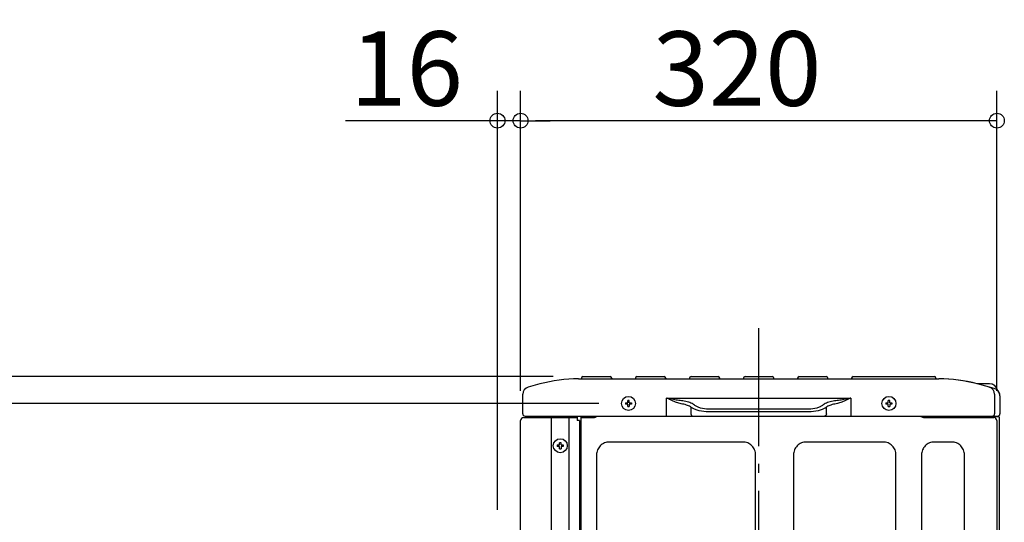
# Model space of a CAD drawing. Extents: x -942 to 933, y -599 to 1177.
# Drawn here: x -496 to 165, y 704 to 1042 of the extents above; entities that cross this region are included whole.
import ezdxf

# ---------------------------------------------------------------- set-up
doc = ezdxf.new("R2010")
doc.units = 0
doc.header["$LTSCALE"] = 20
doc.header["$MEASUREMENT"] = 0
doc.header["$PDMODE"] = 3
doc.header["$PDSIZE"] = -2
doc.linetypes.add('DASHDOT', pattern=[5.5, 4, -0.6, 0.3, -0.6])
doc.layers.get('0').update_dxf_attribs({"linetype": 'CONTINUOUS'})
doc.layers.get('DEFPOINTS').update_dxf_attribs({"linetype": 'CONTINUOUS'})
for name, color, linetype in [('BASIS', 6, 'CONTINUOUS'), ('DETAIL', 5, 'CONTINUOUS'), ('OUTLINE', 3, 'CONTINUOUS'), ('SIZE', 32, 'CONTINUOUS')]:
    doc.layers.add(name, color=color, linetype=linetype)
doc.styles.get("Standard").update_dxf_attribs({"font": 'SIMPLEX', "width": 0.9, "bigfont": 'BIGFONT'})
doc.dimstyles.get("Standard").update_dxf_attribs({"dimtxt": 0.18, "dimasz": 0.18, "dimexe": 0.18, "dimexo": 0.0625, "dimgap": 0.09, "dimtad": 0, "dimtih": 1, "dimtoh": 1, "dimdec": 4, "dimzin": 0, "dimdsep": 46, "dimtxsty": 'STANDARD', "dimcen": 0.09, "dimadec": 0, "dimazin": 0, "dimtfac": 1, "dimtdec": 4, "dimtofl": 0, "dimtmove": 0, "dimatfit": 3, "dimfxl": 1, "dimtolj": 1, "dimtzin": 0, "dimarcsym": 0})

# ---------------------------------------------------------------- blocks, each defined once
blk = doc.blocks.new('_ORIGIN')
at = {"color": 0, "linetype": 'ByBlock'}
blk.add_line((0, 0), (-1, 0), dxfattribs=at)
blk.add_circle((0, 0), 0.5, dxfattribs=at)
blk = doc.blocks.new('*D141')
at = {"layer": 'DEFPOINTS', "color": 0, "linetype": 'Continuous', "transparency": 16777216}
for p in [(-797.81, 802), (-118.08, 802), (-188, 0)]:
    blk.add_point(p, dxfattribs=at)
at = {"layer": 'SIZE', "color": 0, "linetype": 'Continuous', "lineweight": -2, "transparency": 16777216}
for p, q in [((-138.08, 802), (-817.81, 802)), ((-797.81, 10), (-797.81, 792)), ((-208, 0), (-817.81, 0))]:
    blk.add_line(p, q, dxfattribs=at)
at = {"layer": 'SIZE', "color": 0, "linetype": 'Continuous', "lineweight": -2, "transparency": 16777216, "xscale": 10, "yscale": 10, "zscale": 10}
for p, rotation in [((-797.81, 802), 90), ((-797.81, 0), 270)]:
    blk.add_blockref('_ORIGIN', p, dxfattribs=dict(at, rotation=rotation))
at = {"layer": 'SIZE', "color": 0, "linetype": 'Continuous', "transparency": 16777216, "insert": (-832.81, 447.51), "char_height": 50, "attachment_point": 5, "rotation": 90}
blk.add_mtext('\\A1;802', dxfattribs=at)
blk = doc.blocks.new('*D142')
at = {"layer": 'DEFPOINTS', "color": 0, "linetype": 'Continuous', "transparency": 16777216}
for p in [(-160, 973.88), (-160, 772.5), (160, 772.5)]:
    blk.add_point(p, dxfattribs=at)
at = {"layer": 'SIZE', "color": 0, "linetype": 'Continuous', "lineweight": -2, "transparency": 16777216}
for p, q in [((-160, 792.5), (-160, 993.88)), ((160, 792.5), (160, 993.88)), ((150, 973.88), (-150, 973.88))]:
    blk.add_line(p, q, dxfattribs=at)
at = {"layer": 'SIZE', "color": 0, "linetype": 'Continuous', "lineweight": -2, "transparency": 16777216, "xscale": 10, "yscale": 10, "zscale": 10, "rotation": 180}
blk.add_blockref('_ORIGIN', (-160, 973.88), dxfattribs=at)
at = {"layer": 'SIZE', "color": 0, "linetype": 'Continuous', "lineweight": -2, "transparency": 16777216, "xscale": 10, "yscale": 10, "zscale": 10}
blk.add_blockref('_ORIGIN', (160, 973.88), dxfattribs=at)
at = {"layer": 'SIZE', "color": 0, "linetype": 'Continuous', "transparency": 16777216, "insert": (-14.62, 1008.88), "char_height": 50, "attachment_point": 5}
blk.add_mtext('\\A1;320', dxfattribs=at)
blk = doc.blocks.new('*D149')
at = {"layer": 'DEFPOINTS', "color": 0, "linetype": 'Continuous', "transparency": 16777216}
for p in [(-175.5, 973.88), (-160, 772.5), (-175.5, 692.6)]:
    blk.add_point(p, dxfattribs=at)
at = {"layer": 'SIZE', "color": 0, "linetype": 'Continuous', "lineweight": -2, "transparency": 16777216}
for p, q in [((-175.5, 712.6), (-175.5, 993.88)), ((-160, 792.5), (-160, 993.88)), ((-185.5, 973.88), (-277.64, 973.88)), ((-160, 973.88), (-175.5, 973.88)), ((-150, 973.88), (-140, 973.88))]:
    blk.add_line(p, q, dxfattribs=at)
at = {"layer": 'SIZE', "color": 0, "linetype": 'Continuous', "lineweight": -2, "transparency": 16777216, "xscale": 10, "yscale": 10, "zscale": 10}
blk.add_blockref('_ORIGIN', (-175.5, 973.88), dxfattribs=at)
at = {"layer": 'SIZE', "color": 0, "linetype": 'Continuous', "lineweight": -2, "transparency": 16777216, "xscale": 10, "yscale": 10, "zscale": 10, "rotation": 180}
blk.add_blockref('_ORIGIN', (-160, 973.88), dxfattribs=at)
at = {"layer": 'SIZE', "color": 0, "linetype": 'Continuous', "transparency": 16777216, "insert": (-236.57, 1008.88), "char_height": 50, "attachment_point": 5}
blk.add_mtext('\\A1;16', dxfattribs=at)
blk = doc.blocks.new('*D150')
at = {"layer": 'DEFPOINTS', "color": 0, "linetype": 'Continuous', "transparency": 16777216}
for p in [(-87.5, 784), (-707.47, 0), (-188, 0)]:
    blk.add_point(p, dxfattribs=at)
at = {"layer": 'SIZE', "color": 0, "linetype": 'Continuous', "lineweight": -2, "transparency": 16777216}
for p, q in [((-107.5, 784), (-727.47, 784)), ((-707.47, 774), (-707.47, 10)), ((-208, 0), (-727.47, 0))]:
    blk.add_line(p, q, dxfattribs=at)
at = {"layer": 'SIZE', "color": 0, "linetype": 'Continuous', "lineweight": -2, "transparency": 16777216, "xscale": 10, "yscale": 10, "zscale": 10}
for p, rotation in [((-707.47, 784), 90), ((-707.47, 0), 270)]:
    blk.add_blockref('_ORIGIN', p, dxfattribs=dict(at, rotation=rotation))
at = {"layer": 'SIZE', "color": 0, "linetype": 'Continuous', "transparency": 16777216, "insert": (-742.47, 392), "char_height": 50, "attachment_point": 5, "rotation": 90}
blk.add_mtext('\\A1;784', dxfattribs=at)

msp = doc.modelspace()

# ---------------------------------------------------------------- linework, layer by layer
at = {"layer": 'BASIS', "linetype": 'DASHDOT'}
msp.add_line((0, -14.6212), (0, 834.5766), dxfattribs=at)
at = {"layer": 'DETAIL', "color": 5, "linetype": 'Continuous'}
for p, q in [((-121.0764, 800.5), (121.0764, 800.5)), ((-119.0764, 801), (-119.0764, 800.7)), ((-118.0764, 802), (-99.7764, 802)), ((-98.7764, 801), (-98.7764, 800.7)), ((-82.7764, 801), (-82.7764, 800.7)), ((-81.7764, 802), (-63.4764, 802)), ((-62.4764, 801), (-62.4764, 800.7)), ((-46.4764, 801), (-46.4764, 800.7)), ((-45.4764, 802), (-27.1764, 802)), ((-26.1764, 800.7), (-26.1764, 801)), ((-10.1764, 801), (-10.1764, 800.7)), ((-9.1764, 802), (9.1236, 802)), ((10.1236, 800.7), (10.1236, 801)), ((26.1236, 801), (26.1236, 800.7)), ((27.1236, 802), (45.4236, 802)), ((46.4236, 800.7), (46.4236, 801)), ((62.4236, 801), (62.4236, 800.7)), ((63.4236, 802), (118.0764, 802)), ((119.0764, 801), (119.0764, 800.7)), ((-146.9583, 797.0926), (-154.7941, 794.993)), ((155.1, 797.1673), (146.667, 797.1673)), ((158.2941, 794.0552), (146.9583, 797.0926)), ((-158.5, 790.1422), (-158.5, 790.1634)), ((-158.5, 777), (-158.5, 790.1422)), ((-61.9697, 775.5), (-61.9697, 787.6141)), ((-61.9697, 787.6141), (61.9697, 787.6141)), ((61.9697, 787.6141), (61.9697, 775.5)), ((158.5, 790.1634), (158.5, 790.0989)), ((158.5, 790.1634), (158.5, 777)), ((158.5028, 790.1601), (158.5, 790.1634)), ((162, 789.1314), (162, 789.2255)), ((162, 789.1314), (162, 777)), ((-89.4913, 784.5), (-88, 784.5)), ((-88, 783.5), (-89.4913, 783.5)), ((-88, 784.5), (-88, 785.9913)), ((-88, 782.0087), (-88, 783.5)), ((-87, 784.5), (-87, 785.9913)), ((-87, 784.5), (-85.5087, 784.5)), ((-87, 783.5), (-87, 782.0087)), ((-85.5087, 783.5), (-87, 783.5)), ((-45.5152, 781.4884), (-45.5152, 777)), ((45.5152, 777), (45.5152, 781.4884)), ((85.5087, 784.5), (87, 784.5)), ((87, 783.5), (85.5087, 783.5)), ((87, 784.5), (87, 785.9913)), ((87, 782.0087), (87, 783.5)), ((88, 784.5), (88, 785.9913)), ((88, 784.5), (89.4913, 784.5)), ((88, 783.5), (88, 782.0087)), ((89.4913, 783.5), (88, 783.5)), ((-158, 774.5), (-121.9, 774.5)), ((-157, 775.5), (160.5, 775.5)), ((-139.3017, 31.7), (-139.3017, 774.5)), ((-127.2983, 31.7), (-127.2983, 774.5)), ((-121.9, 775.5), (-121.9, 772.5)), ((-119.4, 775.5), (-119.4, 59.4)), ((-119.4, 774.5), (-110.8102, 774.5)), ((33.6795, 780.0792), (-33.6795, 780.0792)), ((33.6795, 778.3162), (-33.6795, 778.3162)), ((112.0284, 774.5), (158, 774.5)), ((161.5, 774.9647), (159.0913, 775.0068)), ((161.5, 774.9647), (161.5, 66.0934)), ((-160, 34.2), (-160, 772.5)), ((-120.4, 772.5), (-121.9, 772.5)), ((-120.4, 772.5), (-120.4, 59.4)), ((-120.4, 771.55), (-119.4, 771.55)), ((160, 772.5), (160, 34.2)), ((-135.2913, 756.1), (-133.8, 756.1)), ((-133.8, 755.1), (-135.2913, 755.1)), ((-133.8, 756.1), (-133.8, 757.5913)), ((-133.8, 753.6087), (-133.8, 755.1)), ((-132.8, 756.1), (-132.8, 757.5913)), ((-132.8, 756.1), (-131.3087, 756.1)), ((-132.8, 755.1), (-132.8, 753.6087)), ((-131.3087, 755.1), (-132.8, 755.1)), ((-10.7376, 758.0726), (-100.2624, 758.0726)), ((83.5624, 758.0726), (32.0376, 758.0726)), ((129.5624, 758.0726), (118.0376, 758.0726)), ((-108.9226, 749.4124), (-108.9226, 613.8876)), ((-2.0774, 613.8876), (-2.0774, 749.4124)), ((23.3774, 749.4124), (23.3774, 82.8876)), ((92.2226, 82.8876), (92.2226, 749.4124)), ((109.3774, 749.4124), (109.3774, 82.8876)), ((138.2226, 82.8876), (138.2226, 749.4124))]:
    msp.add_line(p, q, dxfattribs=at)
at = {"layer": 'DETAIL', "color": 5}
for p, q in [((-89.4913, 784.5), (-89.4913, 783.5)), ((-85.5087, 784.5), (-85.5087, 783.5)), ((85.5087, 784.5), (85.5087, 783.5)), ((89.4913, 784.5), (89.4913, 783.5)), ((-135.2913, 756.1), (-135.2913, 755.1)), ((-131.3087, 756.1), (-131.3087, 755.1))]:
    msp.add_line(p, q, dxfattribs=at)
at = {"layer": 'DETAIL', "color": 5, "linetype": 'Continuous'}
for centre in [(-87.5, 784), (87.5, 784), (-133.3, 755.6)]:
    msp.add_circle(centre, 4.7, dxfattribs=at)
for centre, radius, start, end in [((-121.0764, 700.5), 100, 90, 105), ((-119.2764, 800.7), 0.2, 270, 0), ((-118.0764, 801), 1, 90, 180), ((-99.7764, 801), 1, 0, 90), ((-98.5764, 800.7), 0.2, 180, 270), ((-82.9764, 800.7), 0.2, 270, 0), ((-81.7764, 801), 1, 90, 180), ((-63.4764, 801), 1, 0, 90), ((-62.2764, 800.7), 0.2, 180, 270), ((-46.6764, 800.7), 0.2, 270, 0), ((-45.4764, 801), 1, 90, 180), ((-27.1764, 801), 1, 0, 90), ((-25.9764, 800.7), 0.2, 180, 270), ((-10.3764, 800.7), 0.2, 270, 0), ((-9.1764, 801), 1, 90, 180), ((9.1236, 801), 1, 0, 90), ((10.3236, 800.7), 0.2, 180, 270), ((25.9236, 800.7), 0.2, 270, 0), ((27.1236, 801), 1, 90, 180), ((45.4236, 801), 1, 0, 90), ((46.6236, 800.7), 0.2, 180, 270), ((62.2236, 800.7), 0.2, 270, 0), ((63.4236, 801), 1, 90, 180), ((118.0764, 801), 1, 0, 90), ((119.2764, 800.7), 0.2, 180, 270), ((121.0764, 700.5), 100, 75, 90), ((-153.5, 790.1634), 5, 104.9995647, 180.0000029), ((153.5, 790.1634), 5, 0, 75.0001216), ((155.1, 791.6673), 5.5, 12.0824202, 90), ((157, 789.2255), 5, 0, 75), ((-87.5, 771.5723), 14.4277, 88.0139889, 91.9860111), ((-87.5, 796.4277), 14.4277, 268.0139889, 271.9860111), ((-50.0964, 775.1338), 7.8338, 54.210746, 56.5791751), ((-60.4739, 758.4912), 27.4342, 55.1207118, 56.9577278), ((-63.7002, 754.0024), 32.9617, 54.3836491, 54.9819307), ((-48.2381, 776.7184), 7.9978, 56.0545075, 58.3492478), ((-59.0749, 760.6352), 27.3913, 54.1759773, 56.0358711), ((-52.4384, 769.7648), 16.1046, 53.2458697, 54.3091683), ((52.4384, 769.7648), 16.1046, 125.6908317, 126.7541303), ((59.0749, 760.6352), 27.3913, 123.9641289, 125.8240227), ((48.2381, 776.7184), 7.9978, 121.6507522, 123.9454925), ((63.7002, 754.0024), 32.9617, 125.0180693, 125.6163509), ((60.4739, 758.4912), 27.4342, 123.0422722, 124.8792882), ((50.0964, 775.1338), 7.8338, 123.4208249, 125.789254), ((87.5, 771.5723), 14.4277, 88.0139889, 91.9860111), ((87.5, 796.4277), 14.4277, 268.0139889, 271.9860111), ((-158, 772.5), 2, 90, 180), ((-157, 777), 1.5, 180, 270), ((-157, 776.5), 2, 270, 329.9808708), ((-43.2056, 776.6282), 1.1282, 263.1952351, 269.9897143), ((111.2745, 776.3686), 2.2982, 202.2174518, 202.9683218), ((157, 776.5), 2, 210.0221661, 270), ((157, 777), 1.5, 270, 0), ((158, 772.5), 2, 0, 90), ((159.1, 775.5067), 0.5, 180, 269), ((160.5, 777), 1.5, 270, 0), ((-133.3, 743.1723), 14.4277, 88.0139889, 91.9860111), ((-133.3, 768.0277), 14.4277, 268.0139889, 271.9860111)]:
    msp.add_arc(centre, radius, start, end, dxfattribs=at)
for points, knots in [([(-58.1969, 786.7817), (-58.8266, 786.9129), (-59.7698, 787.1192), (-61.0269, 787.3986), (-61.6537, 787.5501), (-61.9697, 787.6141)], [0, 0, 0, 0, 0.49945082, 0.74965504, 1, 1, 1, 1]), ([(-58.2687, 785.9253), (-58.5762, 786.0622), (-59.812, 786.6205), (-61.0436, 787.1879), (-61.9697, 787.6141)], [0, 0, 0, 0, 0.24823797, 1, 1, 1, 1]), ([(61.9697, 787.6141), (61.6537, 787.5501), (61.0269, 787.3986), (59.7698, 787.1192), (58.8266, 786.9129), (58.1969, 786.7817)], [0, 0, 0, 0, 0.25034496, 0.50054917, 1, 1, 1, 1]), ([(61.9697, 787.6141), (61.0436, 787.1879), (59.812, 786.6205), (58.5762, 786.0622), (58.2687, 785.9253)], [0, 0, 0, 0, 0.75176202, 1, 1, 1, 1]), ([(-52.0652, 783.7219), (-53.1153, 783.8753), (-55.2136, 784.6044), (-57.2331, 785.4566), (-58.2687, 785.9253)], [0, 0, 0, 0, 0.48284926, 1, 1, 1, 1]), ([(-50.9824, 785.6649), (-52.1848, 785.7475), (-54.5991, 786.0927), (-56.9935, 786.5308), (-58.1969, 786.7817)], [0, 0, 0, 0, 0.49506652, 1, 1, 1, 1]), ([(-45.7817, 781.6723), (-46.6194, 782.2224), (-48.6919, 783.0929), (-50.8667, 783.5365), (-52.0652, 783.722)], [0, 0, 0, 0, 0.45246441, 1, 1, 1, 1]), ([(-44.0413, 783.5267), (-44.9692, 784.1039), (-47.2631, 785.0114), (-49.6563, 785.4713), (-50.9824, 785.6649)], [0, 0, 0, 0, 0.44915262, 1, 1, 1, 1]), ([(-33.6795, 778.3162), (-35.803, 778.3162), (-38.8409, 778.6514), (-42.418, 779.746), (-43.8891, 780.427), (-44.5048, 780.7981)], [0, 0, 0, 0, 0.56849999, 0.80754699, 1, 1, 1, 1]), ([(-33.6795, 780.0792), (-35.4864, 780.0792), (-38.0859, 780.4454), (-41.0815, 781.5922), (-42.2988, 782.2923), (-42.8017, 782.6679)], [0, 0, 0, 0, 0.56448526, 0.80390164, 1, 1, 1, 1]), ([(42.8017, 782.6679), (42.2988, 782.2923), (41.0815, 781.5922), (38.0859, 780.4454), (35.4864, 780.0792), (33.6795, 780.0792)], [0, 0, 0, 0, 0.19609836, 0.43551474, 1, 1, 1, 1]), ([(44.5048, 780.7981), (43.8891, 780.427), (42.418, 779.746), (38.8409, 778.6514), (35.803, 778.3162), (33.6795, 778.3162)], [0, 0, 0, 0, 0.19245302, 0.43150001, 1, 1, 1, 1]), ([(50.9824, 785.6649), (49.6563, 785.4713), (47.2631, 785.0114), (44.9692, 784.1039), (44.0413, 783.5267)], [0, 0, 0, 0, 0.55084739, 1, 1, 1, 1]), ([(52.0651, 783.722), (50.8667, 783.5365), (48.6919, 783.0929), (46.6194, 782.2224), (45.7817, 781.6723)], [0, 0, 0, 0, 0.54753561, 1, 1, 1, 1]), ([(58.1969, 786.7817), (56.9935, 786.5308), (54.5991, 786.0927), (52.1848, 785.7475), (50.9824, 785.6649)], [0, 0, 0, 0, 0.50493349, 1, 1, 1, 1]), ([(58.2687, 785.9253), (57.2331, 785.4566), (55.2136, 784.6044), (53.1153, 783.8753), (52.0651, 783.7219)], [0, 0, 0, 0, 0.51715082, 1, 1, 1, 1]), ([(-110.8102, 774.5), (-110.4969, 774.5906), (-110.1836, 774.6811), (-109.8703, 774.7717), (-109.7478, 774.8071), (-109.6253, 774.8425), (-109.5031, 774.8791), (-109.0327, 775.0199), (-108.4098, 775.2316), (-107.788, 775.4456), (-107.6304, 775.4999)], [-0.68973802, -0.68973802, -0.68973802, -0.68973802, -0.19385362, -0.19385362, -0.19385362, 0, 0, 0, 0.74664175, 1, 1, 1, 1]), ([(-45.5152, 777), (-45.5152, 776.6244), (-45.2833, 775.8729), (-44.5555, 775.5), (-44.2161, 775.5)], [0, 0, 0, 0, 0.52531833, 1, 1, 1, 1]), ([(45.5152, 777), (45.5152, 776.6244), (45.2833, 775.8729), (44.5555, 775.5), (44.2161, 775.5)], [0, 0, 0, 0, 0.52531833, 1, 1, 1, 1]), ([(107.6697, 775.5001), (107.8274, 775.4459), (108.4494, 775.2319), (109.0726, 775.02), (109.5431, 774.8791)], [0, 0, 0, 0, 0.25337198, 1, 1, 1, 1]), ([(-100.2624, 758.0726), (-101.3924, 758.0496), (-103.6694, 757.6371), (-106.6025, 755.7526), (-108.4871, 752.8195), (-108.8996, 750.5424), (-108.9226, 749.4124)], [0, 0, 0, 0, 0.25017619, 0.49999294, 0.74981506, 1, 1, 1, 1]), ([(-2.0774, 749.4124), (-2.1004, 750.5424), (-2.5129, 752.8194), (-4.3974, 755.7525), (-7.3305, 757.6371), (-9.6076, 758.0496), (-10.7376, 758.0726)], [0, 0, 0, 0, 0.25017619, 0.49999294, 0.74981506, 1, 1, 1, 1]), ([(32.0376, 758.0726), (30.9076, 758.0496), (28.6306, 757.6371), (25.6975, 755.7526), (23.8129, 752.8195), (23.4004, 750.5424), (23.3774, 749.4124)], [0, 0, 0, 0, 0.25017619, 0.49999294, 0.74981506, 1, 1, 1, 1]), ([(92.2226, 749.4124), (92.1996, 750.5424), (91.7871, 752.8194), (89.9026, 755.7525), (86.9695, 757.6371), (84.6924, 758.0496), (83.5624, 758.0726)], [0, 0, 0, 0, 0.25017619, 0.49999294, 0.74981506, 1, 1, 1, 1]), ([(118.0376, 758.0726), (116.9076, 758.0496), (114.6306, 757.6371), (111.6975, 755.7526), (109.8129, 752.8195), (109.4004, 750.5424), (109.3774, 749.4124)], [0, 0, 0, 0, 0.25017619, 0.49999294, 0.74981506, 1, 1, 1, 1]), ([(138.2226, 749.4124), (138.1996, 750.5424), (137.7871, 752.8194), (135.9026, 755.7525), (132.9695, 757.6371), (130.6924, 758.0496), (129.5624, 758.0726)], [0, 0, 0, 0, 0.25017619, 0.49999294, 0.74981506, 1, 1, 1, 1])]:
    msp.add_open_spline(points, degree=3, knots=knots, dxfattribs=at)
msp.add_open_spline([(109.5431, 774.8791), (110.3364, 774.6089), (111.1904, 774.5), (112.0284, 774.5)], degree=3, dxfattribs=at)
at = {"layer": 'OUTLINE', "color": 3, "linetype": 'Continuous'}
for p, q in [((-121.0764, 800.5), (-119.2748, 800.5)), ((-119.0764, 801), (-119.0764, 800.7)), ((-118.0764, 802), (-99.7764, 802)), ((-98.7764, 801), (-98.7764, 800.7)), ((-98.5764, 800.5), (-82.9764, 800.5)), ((-82.7764, 801), (-82.7764, 800.7)), ((-81.7764, 802), (-63.4764, 802)), ((-62.4764, 801), (-62.4764, 800.7)), ((-62.2764, 800.5), (-46.6764, 800.5)), ((-46.4764, 801), (-46.4764, 800.7)), ((-45.4764, 802), (-27.1764, 802)), ((-26.1764, 800.7), (-26.1764, 801)), ((-25.9764, 800.5), (-10.3764, 800.5)), ((-10.1764, 801), (-10.1764, 800.7)), ((-9.1764, 802), (9.1236, 802)), ((10.1236, 800.7), (10.1236, 801)), ((10.3233, 800.5), (25.9236, 800.5)), ((26.1236, 801), (26.1236, 800.7)), ((27.1236, 802), (45.4236, 802)), ((46.4236, 800.7), (46.4236, 801)), ((46.6236, 800.5), (62.2236, 800.5)), ((62.4236, 801), (62.4236, 800.7)), ((63.4236, 802), (118.0764, 802)), ((119.0764, 801), (119.0764, 800.7)), ((119.2764, 800.5), (121.0764, 800.5)), ((-146.9583, 797.0926), (-154.7941, 794.993)), ((155.1, 797.1673), (146.667, 797.1673)), ((-158.5, 790.1422), (-158.5, 790.1634)), ((-158.5, 777), (-158.5, 790.1422)), ((162, 789.2255), (162, 789.3197)), ((162, 789.1314), (162, 789.2255)), ((162, 789.1314), (162, 777)), ((-158, 774.5), (-156.9281, 774.5)), ((-157, 775.5), (-155.2683, 775.5)), ((158.6, 775.5), (160.5, 775.5)), ((161.5, 774.9647), (159.0913, 775.0068)), ((161.5, 774.9647), (161.5, 575.6098)), ((-160, 704.0027), (-160, 772.5))]:
    msp.add_line(p, q, dxfattribs=at)
for centre, radius, start, end in [((-121.0764, 700.5), 100, 90, 105), ((-119.2764, 800.7), 0.2, 270, 0), ((-118.0764, 801), 1, 90, 180), ((-99.7764, 801), 1, 0, 90), ((-98.5764, 800.7), 0.2, 180, 270), ((-82.9764, 800.7), 0.2, 270, 0), ((-81.7764, 801), 1, 90, 180), ((-63.4764, 801), 1, 0, 90), ((-62.2764, 800.7), 0.2, 180, 270), ((-46.6764, 800.7), 0.2, 270, 0), ((-45.4764, 801), 1, 90, 180), ((-27.1764, 801), 1, 0, 90), ((-25.9764, 800.7), 0.2, 180, 270), ((-10.3764, 800.7), 0.2, 270, 0), ((-9.1764, 801), 1, 90, 180), ((9.1236, 801), 1, 0, 90), ((10.3236, 800.7), 0.2, 180, 270), ((25.9236, 800.7), 0.2, 270, 0), ((27.1236, 801), 1, 90, 180), ((45.4236, 801), 1, 0, 90), ((46.6236, 800.7), 0.2, 180, 270), ((62.2236, 800.7), 0.2, 270, 0), ((63.4236, 801), 1, 90, 180), ((118.0764, 801), 1, 0, 90), ((119.2764, 800.7), 0.2, 180, 270), ((121.0874, 700.6675), 99.8325, 75.1538259, 90.0062995), ((-153.5, 790.1634), 5, 104.9995647, 180.0000029), ((155.1, 791.6673), 5.5, 13.3527155, 90), ((157, 789.3197), 5, 360, 46.3490306), ((-158, 772.5), 2, 90, 180), ((-157, 777), 1.5, 180, 270), ((-157, 776.5), 2, 270, 329.9808708), ((159.1, 775.5067), 0.5, 180, 269), ((160.5, 777), 1.5, 270, 0)]:
    msp.add_arc(centre, radius, start, end, dxfattribs=at)

# ---------------------------------------------------------------- dimensions: what is measured, and where the dimension line sits
at = {"layer": 'SIZE', "linetype": 'Continuous'}
dim = msp.add_linear_dim(base=(-175.5, 973.8841377797), p1=(-160, 772.5), p2=(-175.5, 692.6), dimstyle='STANDARD', override={"dimtxt": 50, "dimasz": 10, "dimexe": 20, "dimexo": 20, "dimgap": 10, "dimtad": 1, "dimtih": 0, "dimtoh": 0, "dimdec": 0, "dimzin": 8, "dimblk": 'ORIGIN', "dimcen": 0.082, "dimtdec": 3, "dimtofl": 1, "dimldrblk": 'ORIGIN'}, dxfattribs=at)
dim.commit()
dim.dimension.update_dxf_attribs({"geometry": '*D149', "text_midpoint": (-236.5714285714, 1008.8841377797)})
dim = msp.add_linear_dim(base=(-160, 973.8841), p1=(160, 772.5), p2=(-160, 772.5), dimstyle='STANDARD', override={"dimtxt": 50, "dimasz": 10, "dimexe": 20, "dimexo": 20, "dimgap": 10, "dimtad": 1, "dimtih": 0, "dimtoh": 0, "dimdec": 0, "dimzin": 8, "dimblk": 'ORIGIN', "dimcen": 0.082, "dimtdec": 3, "dimtofl": 1, "dimldrblk": 'ORIGIN'}, dxfattribs=at)
dim.commit()
dim.dimension.update_dxf_attribs({"geometry": '*D142', "text_midpoint": (-14.6237, 973.8841), "dimtype": 160})
for base, p1, p2, angle, override, picture, middle in [((-797.8142, 802), (-188, 0), (-118.0764, 802), 270, {"dimtxt": 50, "dimasz": 10, "dimexe": 20, "dimexo": 20, "dimgap": 10, "dimtad": 1, "dimtih": 0, "dimtoh": 0, "dimdec": 0, "dimzin": 8, "dimblk": 'ORIGIN', "dimcen": 0.082, "dimtdec": 3, "dimtofl": 1, "dimldrblk": 'ORIGIN'}, '*D141', (-797.8142, 447.5127)), ((-707.4713, 0), (-87.5, 784), (-188, 0), 90, {"dimtxt": 50, "dimasz": 10, "dimexe": 20, "dimexo": 20, "dimgap": 10, "dimtad": 1, "dimtih": 0, "dimtoh": 0, "dimdec": 3, "dimzin": 8, "dimblk": 'ORIGIN', "dimcen": 0.082, "dimtdec": 3, "dimtofl": 1, "dimldrblk": 'ORIGIN'}, '*D150', (-707.4713, 392))]:
    dim = msp.add_linear_dim(base=base, p1=p1, p2=p2, angle=angle, dimstyle='STANDARD', override=override, dxfattribs=at)
    dim.commit()
    dim.dimension.update_dxf_attribs({"geometry": picture, "text_midpoint": middle, "dimtype": 160})

doc.saveas('drawing.dxf')
